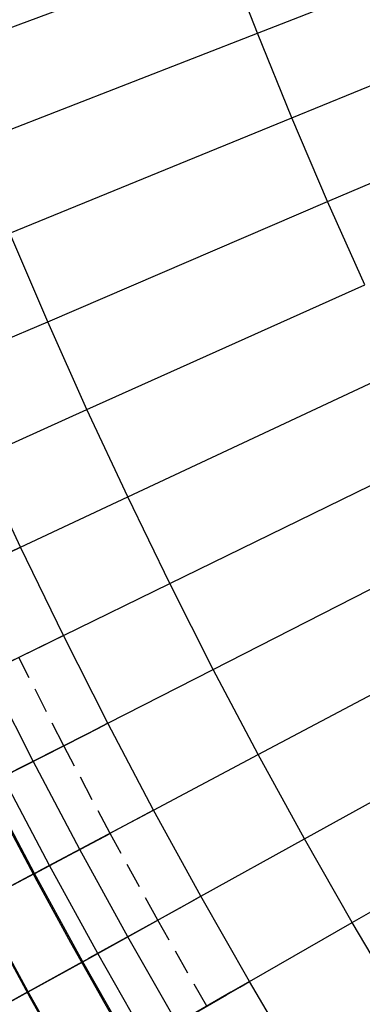
# Model space of a CAD drawing. Units: metres. Extents: x 304705 to 391068, y 8661297 to 8715362.
# Drawn here: x 348127 to 348130, y 8672745 to 8672755 of the extents above; entities that cross this region are included whole.
import ezdxf

# ---------------------------------------------------------------- set-up
doc = ezdxf.new("R2010")
doc.units = ezdxf.units.M
doc.linetypes.add('CENTER', pattern=[2, 1.25, -0.25, 0.25, -0.25])
doc.linetypes.add('HIDDEN', pattern=[0.375, 0.25, -0.125])
for name, color, linetype in [('04_ALI', 7, 'Continuous'), ('C-ROAD-CORR', 5, 'Continuous'), ('C-TOPO-FEAT', 94, 'Continuous'), ('V-CTRL-NODE-KNOW', 92, 'Continuous')]:
    doc.layers.add(name, color=color, linetype=linetype)

msp = doc.modelspace()

# ---------------------------------------------------------------- linework, layer by layer
at = {"layer": '04_ALI', "color": 1, "linetype": 'Continuous', "lineweight": -3}
msp.add_arc((348179.3559, 8672774.392), 60, 191.463307, 276.065685, dxfattribs=at)
at = {"layer": 'C-ROAD-CORR', "color": 161, "linetype": 'Continuous', "lineweight": -3}
for p, q in [((348125.9697, 8672754.5926, 3054.3155), (348128.7825, 8672755.6358, 3054.2555)), ((348129.1081, 8672754.7979, 3054.2313), (348130.195, 8672755.2217, 3061.2313)), ((348126.3131, 8672753.708, 3054.2913), (348129.1081, 8672754.7979, 3054.2313)), ((348129.4474, 8672753.9656, 3054.2087), (348130.5271, 8672754.4075, 3061.2087)), ((348126.671, 8672752.8292, 3054.2687), (348129.4474, 8672753.9656, 3054.2087)), ((348129.8004, 8672753.139, 3054.1877), (348130.8725, 8672753.5988, 3061.1877)), ((348127.0432, 8672751.9566, 3054.2477), (348129.8004, 8672753.139, 3054.1877)), ((348127.4298, 8672751.0902, 3054.2282), (348130.1668, 8672752.3185, 3054.1682)), ((348125.971, 8672751.4967, 3047.2477), (348127.0432, 8672751.9566, 3054.2477)), ((348127.8305, 8672750.2305, 3054.2104), (348130.5466, 8672751.5042, 3054.1504)), ((348126.3654, 8672750.6126, 3047.2282), (348127.4298, 8672751.0902, 3054.2282)), ((348128.2452, 8672749.3775, 3054.1941), (348130.9398, 8672750.6963, 3054.1341)), ((348126.7742, 8672749.7352, 3047.2104), (348127.8305, 8672750.2305, 3054.2104)), ((348128.6739, 8672748.5316, 3054.1793), (348131.3462, 8672749.8951, 3054.1193)), ((348126.7742, 8672749.7352, 3047.2104), (348126.5831, 8672749.6456, 3046.7881)), ((348127.1974, 8672748.8647, 3047.1941), (348128.2452, 8672749.3775, 3054.1941)), ((348129.1165, 8672747.6929, 3054.1662), (348131.7656, 8672749.1008, 3054.1062)), ((348127.1974, 8672748.8647, 3047.1941), (348127.0077, 8672748.7719, 3046.7718)), ((348127.6348, 8672748.0014, 3047.1793), (348128.6739, 8672748.5316, 3054.1793)), ((348129.5727, 8672746.8617, 3054.1546), (348132.198, 8672748.3136, 3054.0946)), ((348127.6348, 8672748.0014, 3047.1793), (348127.4467, 8672747.9054, 3046.757)), ((348126.4496, 8672747.3967, 3047.2918), (348127.2009, 8672747.78, 3046.7295)), ((348128.0863, 8672747.1455, 3047.1662), (348129.1165, 8672747.6929, 3054.1662)), ((348130.0425, 8672746.0382, 3054.1446), (348132.6433, 8672747.5336, 3054.0846)), ((348128.0863, 8672747.1455, 3047.1662), (348127.8999, 8672747.0464, 3046.7439)), ((348126.9112, 8672746.521, 3047.2787), (348127.6568, 8672746.9172, 3046.7159)), ((348128.5518, 8672746.2972, 3047.1546), (348129.5727, 8672746.8617, 3054.1546)), ((348126.373, 8672746.235, 3047.3241), (348126.9112, 8672746.521, 3047.2787)), ((348128.5518, 8672746.2972, 3047.1546), (348128.367, 8672746.195, 3046.7323)), ((348127.3872, 8672745.6532, 3047.2673), (348128.1266, 8672746.0621, 3046.704)), ((348129.0311, 8672745.4567, 3047.1446), (348130.0425, 8672746.0382, 3054.1446)), ((348126.8497, 8672745.3559, 3047.3133), (348127.3872, 8672745.6532, 3047.2673)), ((348129.0311, 8672745.4567, 3047.1446), (348128.8481, 8672745.3515, 3046.7223)), ((348126.8497, 8672745.3559, 3047.3133), (348122.8493, 8672743.1437, 3047.6558))]:
    msp.add_line(p, q, dxfattribs=at)
at = {"layer": 'C-ROAD-CORR', "color": 6, "linetype": 'Continuous', "lineweight": -3}
for p, q in [((348125.9697, 8672754.5926, 3054.3155), (348128.7825, 8672755.6358, 3054.2555)), ((348129.1081, 8672754.7979, 3054.2313), (348130.195, 8672755.2217, 3061.2313)), ((348126.3131, 8672753.708, 3054.2913), (348129.1081, 8672754.7979, 3054.2313)), ((348129.4474, 8672753.9656, 3054.2087), (348130.5271, 8672754.4075, 3061.2087)), ((348126.671, 8672752.8292, 3054.2687), (348129.4474, 8672753.9656, 3054.2087)), ((348129.8004, 8672753.139, 3054.1877), (348130.8725, 8672753.5988, 3061.1877)), ((348127.0432, 8672751.9566, 3054.2477), (348129.8004, 8672753.139, 3054.1877)), ((348127.4298, 8672751.0902, 3054.2282), (348130.1668, 8672752.3185, 3054.1682)), ((348125.971, 8672751.4967, 3047.2477), (348127.0432, 8672751.9566, 3054.2477)), ((348127.8305, 8672750.2305, 3054.2104), (348130.5466, 8672751.5042, 3054.1504)), ((348126.3654, 8672750.6126, 3047.2282), (348127.4298, 8672751.0902, 3054.2282)), ((348128.2452, 8672749.3775, 3054.1941), (348130.9398, 8672750.6963, 3054.1341)), ((348126.7742, 8672749.7352, 3047.2104), (348127.8305, 8672750.2305, 3054.2104)), ((348128.6739, 8672748.5316, 3054.1793), (348131.3462, 8672749.8951, 3054.1193)), ((348126.7742, 8672749.7352, 3047.2104), (348126.5831, 8672749.6456, 3046.7881)), ((348127.1974, 8672748.8647, 3047.1941), (348128.2452, 8672749.3775, 3054.1941)), ((348129.1165, 8672747.6929, 3054.1662), (348131.7656, 8672749.1008, 3054.1062)), ((348127.1974, 8672748.8647, 3047.1941), (348127.0077, 8672748.7719, 3046.7718)), ((348127.6348, 8672748.0014, 3047.1793), (348128.6739, 8672748.5316, 3054.1793)), ((348129.5727, 8672746.8617, 3054.1546), (348132.198, 8672748.3136, 3054.0946)), ((348127.6348, 8672748.0014, 3047.1793), (348127.4467, 8672747.9054, 3046.757)), ((348126.4496, 8672747.3967, 3046.7918), (348127.2009, 8672747.78, 3046.7295)), ((348128.0863, 8672747.1455, 3047.1662), (348129.1165, 8672747.6929, 3054.1662)), ((348130.0425, 8672746.0382, 3054.1446), (348132.6433, 8672747.5336, 3054.0846)), ((348128.0863, 8672747.1455, 3047.1662), (348127.8999, 8672747.0464, 3046.7439)), ((348126.9112, 8672746.521, 3046.7787), (348127.6568, 8672746.9172, 3046.7159)), ((348128.5518, 8672746.2972, 3047.1546), (348129.5727, 8672746.8617, 3054.1546)), ((348126.3713, 8672746.2341, 3046.8241), (348126.913, 8672746.522, 3046.7787)), ((348128.5518, 8672746.2972, 3047.1546), (348128.367, 8672746.195, 3046.7323)), ((348127.3872, 8672745.6532, 3046.7673), (348128.1266, 8672746.0621, 3046.704)), ((348129.0311, 8672745.4567, 3047.1446), (348130.0425, 8672746.0382, 3054.1446)), ((348126.8479, 8672745.3549, 3046.8133), (348127.3889, 8672745.6541, 3046.7673)), ((348129.0311, 8672745.4567, 3047.1446), (348128.8481, 8672745.3515, 3046.7223)), ((348126.8479, 8672745.3549, 3046.8133), (348122.851, 8672743.1447, 3047.1558))]:
    msp.add_line(p, q, dxfattribs=at)
at = {"layer": 'C-ROAD-CORR', "color": 11, "linetype": 'Continuous', "lineweight": -3}
for p, q in [((348129.1081, 8672754.7979), (348128.7825, 8672755.6358)), ((348129.1081, 8672754.7979, 3054.2313), (348130.195, 8672755.2217, 3061.2313)), ((348129.4474, 8672753.9656), (348129.1081, 8672754.7979)), ((348129.4474, 8672753.9656, 3054.2087), (348130.5271, 8672754.4075, 3061.2087)), ((348129.8004, 8672753.139), (348129.4474, 8672753.9656)), ((348129.8004, 8672753.139, 3054.1877), (348130.8725, 8672753.5988, 3061.1877)), ((348130.1668, 8672752.3185), (348129.8004, 8672753.139)), ((348125.971, 8672751.4967, 3047.2477), (348127.0432, 8672751.9566, 3054.2477)), ((348126.3654, 8672750.6126, 3047.2282), (348127.4298, 8672751.0902, 3054.2282)), ((348126.7742, 8672749.7352), (348126.3654, 8672750.6126)), ((348126.7742, 8672749.7352, 3047.2104), (348127.8305, 8672750.2305, 3054.2104)), ((348126.673, 8672749.6877, 3047.2104), (348126.7742, 8672749.7352, 3047.2104)), ((348127.1974, 8672748.8647), (348126.7742, 8672749.7352)), ((348127.1974, 8672748.8647, 3047.1941), (348128.2452, 8672749.3775, 3054.1941)), ((348127.0969, 8672748.8156, 3047.1941), (348127.1974, 8672748.8647, 3047.1941)), ((348127.6348, 8672748.0014), (348127.1974, 8672748.8647)), ((348127.0077, 8672748.7719, 3046.7718), (348126.1393, 8672748.3469, 3047.0941)), ((348126.9622, 8672748.7496, 3046.8941), (348127.0969, 8672748.8156, 3047.1941)), ((348126.1538, 8672748.354, 3047.1941), (348126.9622, 8672748.7496, 3046.8941)), ((348127.6348, 8672748.0014, 3047.1793), (348128.6739, 8672748.5316, 3054.1793)), ((348127.5352, 8672747.9506, 3047.1793), (348127.6348, 8672748.0014, 3047.1793)), ((348128.0863, 8672747.1455), (348127.6348, 8672748.0014)), ((348127.4467, 8672747.9054, 3046.757), (348126.5855, 8672747.466, 3047.0793)), ((348127.4016, 8672747.8824, 3046.8793), (348127.5352, 8672747.9506, 3047.1793)), ((348126.5999, 8672747.4734, 3047.1793), (348127.4016, 8672747.8824, 3046.8793)), ((348126.4496, 8672747.3967, 3047.2918), (348127.2009, 8672747.78, 3046.7295)), ((348128.0863, 8672747.1455, 3047.1662), (348129.1165, 8672747.6929, 3054.1662)), ((348127.9875, 8672747.093, 3047.1662), (348128.0863, 8672747.1455, 3047.1662)), ((348128.5518, 8672746.2972), (348128.0863, 8672747.1455)), ((348127.8999, 8672747.0464, 3046.7439), (348127.046, 8672746.5927, 3047.0662)), ((348127.0603, 8672746.6003, 3047.1662), (348127.8551, 8672747.0226, 3046.8662)), ((348127.8551, 8672747.0226, 3046.8662), (348127.9875, 8672747.093, 3047.1662)), ((348126.9112, 8672746.521, 3047.2787), (348127.6568, 8672746.9172, 3046.7159)), ((348128.5518, 8672746.2972, 3047.1546), (348129.5727, 8672746.8617, 3054.1546)), ((348126.972, 8672746.5533, 3047.1662), (348127.0603, 8672746.6003, 3047.1662)), ((348126.9729, 8672746.5538, 3047.0662), (348126.972, 8672746.5533, 3047.1662)), ((348127.046, 8672746.5927, 3047.0662), (348126.9729, 8672746.5538, 3047.0662)), ((348126.3739, 8672746.2355, 3047.2241), (348126.9104, 8672746.5206, 3047.1787)), ((348126.9112, 8672746.521, 3047.1787), (348126.9095, 8672746.5201, 3046.9787)), ((348126.9095, 8672746.5201, 3046.9787), (348126.9112, 8672746.521, 3046.7787)), ((348126.9104, 8672746.5206, 3047.1787), (348126.9112, 8672746.521, 3047.2787)), ((348126.9104, 8672746.5206, 3047.1787), (348126.9112, 8672746.521, 3046.9787)), ((348126.9104, 8672746.5206, 3047.1787), (348126.9112, 8672746.521, 3047.1787)), ((348126.913, 8672746.522, 3046.7787), (348126.9112, 8672746.521, 3046.9787)), ((348128.3227, 8672746.1705, 3046.8546), (348128.4539, 8672746.2431, 3047.1546)), ((348128.4539, 8672746.2431, 3047.1546), (348128.5518, 8672746.2972, 3047.1546)), ((348129.0311, 8672745.4567), (348128.5518, 8672746.2972)), ((348128.367, 8672746.195, 3046.7323), (348127.5209, 8672745.7271, 3047.0546)), ((348127.5351, 8672745.7349, 3047.1546), (348128.3227, 8672746.1705, 3046.8546)), ((348127.3872, 8672745.6532, 3047.2673), (348128.1266, 8672746.0621, 3046.704)), ((348129.0311, 8672745.4567, 3047.1446), (348130.0425, 8672746.0382, 3054.1446)), ((348127.4476, 8672745.6865, 3047.1546), (348127.5351, 8672745.7349, 3047.1546)), ((348127.4484, 8672745.687, 3047.0546), (348127.4476, 8672745.6865, 3047.1546)), ((348127.5209, 8672745.7271, 3047.0546), (348127.4484, 8672745.687, 3047.0546)), ((348126.8505, 8672745.3564, 3047.2133), (348127.3863, 8672745.6527, 3047.1673)), ((348127.3872, 8672745.6532, 3047.1673), (348127.3854, 8672745.6522, 3046.9673)), ((348127.3854, 8672745.6522, 3046.9673), (348127.3872, 8672745.6532, 3046.7673)), ((348127.3863, 8672745.6527, 3047.1673), (348127.3872, 8672745.6532, 3047.2673)), ((348127.3863, 8672745.6527, 3047.1673), (348127.3872, 8672745.6532, 3046.9673)), ((348127.3863, 8672745.6527, 3047.1673), (348127.3872, 8672745.6532, 3047.1673)), ((348127.3889, 8672745.6541, 3046.7673), (348127.3872, 8672745.6532, 3046.9673)), ((348128.8042, 8672745.3262, 3046.8446), (348128.9342, 8672745.401, 3047.1446)), ((348128.9342, 8672745.401, 3047.1446), (348129.0311, 8672745.4567, 3047.1446)), ((348129.5242, 8672744.6244), (348129.0311, 8672745.4567)), ((348126.8505, 8672745.3564, 3047.2133), (348122.8484, 8672743.1432, 3047.5558)), ((348126.8479, 8672745.3549, 3046.8133), (348126.8497, 8672745.3559, 3047.0133)), ((348126.8505, 8672745.3564, 3047.2133), (348126.8497, 8672745.3559, 3047.3133)), ((348126.8497, 8672745.3559, 3047.0133), (348126.8505, 8672745.3564, 3047.2133)), ((348128.8481, 8672745.3515, 3046.7223), (348128.0099, 8672744.8696, 3047.0446)), ((348128.024, 8672744.8776, 3047.1446), (348128.8042, 8672745.3262, 3046.8446))]:
    msp.add_line(p, q, dxfattribs=at)
at = {"layer": 'C-ROAD-CORR', "color": 1, "linetype": 'Continuous', "lineweight": -3}
for p, q in [((348126.7742, 8672749.7352), (348126.3654, 8672750.6126)), ((348127.1974, 8672748.8647), (348126.7742, 8672749.7352)), ((348127.6348, 8672748.0014), (348127.1974, 8672748.8647)), ((348128.0863, 8672747.1455), (348127.6348, 8672748.0014)), ((348128.5518, 8672746.2972), (348128.0863, 8672747.1455)), ((348129.0311, 8672745.4567), (348128.5518, 8672746.2972)), ((348129.5242, 8672744.6244), (348129.0311, 8672745.4567))]:
    msp.add_line(p, q, dxfattribs=at)
at = {"layer": 'C-ROAD-CORR', "color": 41, "linetype": 'HIDDEN', "lineweight": -3}
for p, q in [((348127.2009, 8672747.78), (348126.7591, 8672748.6502)), ((348127.6568, 8672746.9172), (348127.2009, 8672747.78)), ((348128.1266, 8672746.0621), (348127.6568, 8672746.9172)), ((348128.6104, 8672745.2148), (348128.1266, 8672746.0621))]:
    msp.add_line(p, q, dxfattribs=at)
at = {"layer": 'C-ROAD-CORR', "color": 41, "linetype": 'Continuous', "lineweight": -3}
for p, q in [((348126.4496, 8672747.3967, 3046.7918), (348127.2009, 8672747.78, 3046.7295)), ((348126.9112, 8672746.521, 3046.7787), (348127.6568, 8672746.9172, 3046.7159)), ((348126.3713, 8672746.2341, 3046.8241), (348126.913, 8672746.522, 3046.7787)), ((348127.3872, 8672745.6532, 3046.7673), (348128.1266, 8672746.0621, 3046.704)), ((348126.8479, 8672745.3549, 3046.8133), (348127.3889, 8672745.6541, 3046.7673)), ((348126.8479, 8672745.3549, 3046.8133), (348122.851, 8672743.1447, 3047.1558))]:
    msp.add_line(p, q, dxfattribs=at)
at = {"layer": 'C-ROAD-CORR', "color": 35, "linetype": 'Continuous', "lineweight": -3}
for p, q in [((348126.9004, 8672747.6267, 3046.9544), (348127.2009, 8672747.78, 3046.7295)), ((348126.4479, 8672747.3958, 3046.9918), (348126.9004, 8672747.6267, 3046.9544)), ((348127.3585, 8672746.7587, 3046.941), (348127.6568, 8672746.9172, 3046.7159)), ((348126.9095, 8672746.5201, 3046.9787), (348127.3585, 8672746.7587, 3046.941)), ((348126.9112, 8672746.521, 3046.9787), (348126.373, 8672746.235, 3047.0241)), ((348127.8309, 8672745.8985, 3046.9293), (348128.1266, 8672746.0621, 3046.704)), ((348127.3854, 8672745.6522, 3046.9673), (348127.8309, 8672745.8985, 3046.9293)), ((348127.3872, 8672745.6532, 3046.9673), (348126.8497, 8672745.3559, 3047.0133)), ((348122.8493, 8672743.1437, 3047.3558), (348126.8497, 8672745.3559, 3047.0133))]:
    msp.add_line(p, q, dxfattribs=at)
at = {"layer": 'C-ROAD-CORR', "color": 25, "linetype": 'Continuous', "lineweight": -3}
for p, q in [((348126.5999, 8672747.4734, 3047.1793), (348126.9004, 8672747.6267, 3046.9544)), ((348127.0603, 8672746.6003, 3047.1662), (348127.3585, 8672746.7587, 3046.941)), ((348126.9112, 8672746.521, 3047.1787), (348127.0603, 8672746.6003, 3047.1662)), ((348127.5351, 8672745.7349, 3047.1546), (348127.8309, 8672745.8985, 3046.9293)), ((348127.3872, 8672745.6532, 3047.1673), (348127.5351, 8672745.7349, 3047.1546))]:
    msp.add_line(p, q, dxfattribs=at)
at = {"layer": 'C-ROAD-CORR', "color": 5, "linetype": 'Continuous', "lineweight": -3}
for p, q in [((348126.9112, 8672746.521), (348126.4496, 8672747.3967)), ((348127.3872, 8672745.6532), (348126.9112, 8672746.521)), ((348127.8774, 8672744.7933), (348127.3872, 8672745.6532))]:
    msp.add_line(p, q, dxfattribs=at)
at = {"layer": 'C-ROAD-CORR', "color": 160, "linetype": 'Continuous', "lineweight": -3}
for p, q in [((348126.9112, 8672746.521), (348126.4496, 8672747.3967)), ((348127.3872, 8672745.6532), (348126.9112, 8672746.521)), ((348127.8774, 8672744.7933), (348127.3872, 8672745.6532))]:
    msp.add_line(p, q, dxfattribs=at)
at = {"layer": 'C-ROAD-CORR', "color": 37, "linetype": 'Continuous', "lineweight": -3}
for p, q in [((348126.9104, 8672746.5206, 3047.1787), (348127.0603, 8672746.6003, 3047.1662)), ((348126.9104, 8672746.5206, 3047.1787), (348126.3739, 8672746.2355, 3047.2241)), ((348127.3863, 8672745.6527, 3047.1673), (348127.5351, 8672745.7349, 3047.1546)), ((348127.3863, 8672745.6527, 3047.1673), (348126.8505, 8672745.3564, 3047.2133)), ((348122.8484, 8672743.1432, 3047.5558), (348126.8505, 8672745.3564, 3047.2133))]:
    msp.add_line(p, q, dxfattribs=at)
at = {"layer": 'C-ROAD-CORR', "color": 149, "linetype": 'Continuous', "lineweight": -3}
for p, q in [((348126.9112, 8672746.521, 3047.2787), (348127.0603, 8672746.6003, 3047.1662)), ((348126.373, 8672746.235, 3047.3241), (348126.9112, 8672746.521, 3047.2787)), ((348127.3872, 8672745.6532, 3047.2673), (348127.5351, 8672745.7349, 3047.1546)), ((348126.8497, 8672745.3559, 3047.3133), (348127.3872, 8672745.6532, 3047.2673)), ((348126.8497, 8672745.3559, 3047.3133), (348122.8493, 8672743.1437, 3047.6558))]:
    msp.add_line(p, q, dxfattribs=at)
at = {"layer": 'C-ROAD-CORR', "color": 150, "linetype": 'CENTER', "lineweight": -3}
for p, q in [((348126.8497, 8672745.3559), (348126.373, 8672746.235)), ((348127.3409, 8672744.4849), (348126.8497, 8672745.3559))]:
    msp.add_line(p, q, dxfattribs=at)
at = {"layer": 'C-TOPO-FEAT', "color": 94, "linetype": 'Continuous', "lineweight": -3}
for p, q in [((348127.0432, 8672751.9566), (348126.671, 8672752.8292)), ((348127.4298, 8672751.0902), (348127.0432, 8672751.9566)), ((348127.8305, 8672750.2305), (348127.4298, 8672751.0902)), ((348128.2452, 8672749.3775), (348127.8305, 8672750.2305)), ((348128.6739, 8672748.5316), (348128.2452, 8672749.3775)), ((348126.9004, 8672747.6267), (348126.4565, 8672748.5021)), ((348129.1165, 8672747.6929), (348128.6739, 8672748.5316)), ((348129.5727, 8672746.8617), (348129.1165, 8672747.6929)), ((348127.3585, 8672746.7587), (348126.9004, 8672747.6267)), ((348127.0603, 8672746.6003), (348126.5999, 8672747.4734)), ((348126.9112, 8672746.521), (348126.4496, 8672747.3967)), ((348130.0425, 8672746.0382), (348129.5727, 8672746.8617)), ((348127.8309, 8672745.8985), (348127.3585, 8672746.7587)), ((348127.5351, 8672745.7349), (348127.0603, 8672746.6003)), ((348127.3872, 8672745.6532), (348126.9112, 8672746.521)), ((348126.8497, 8672745.3559), (348126.373, 8672746.235)), ((348130.5258, 8672745.2226), (348130.0425, 8672746.0382)), ((348128.3172, 8672745.0462), (348127.8309, 8672745.8985)), ((348128.024, 8672744.8776), (348127.5351, 8672745.7349)), ((348127.8774, 8672744.7933), (348127.3872, 8672745.6532)), ((348127.3409, 8672744.4849), (348126.8497, 8672745.3559))]:
    msp.add_line(p, q, dxfattribs=at)
at = {"layer": 'V-CTRL-NODE-KNOW', "color": 3, "flags": 128}
msp.add_lwpolyline([(348050.5932, 8673175.7191), (348062.8174, 8673056.8749, 0.024398), (348067.2272, 8673027.9488), (348120.9524, 8672763.0128, 0.386883), (348186.0956, 8672715.2732), (348208.225, 8672717.6247)], format="xyb", dxfattribs=at)

doc.saveas('drawing.dxf')
